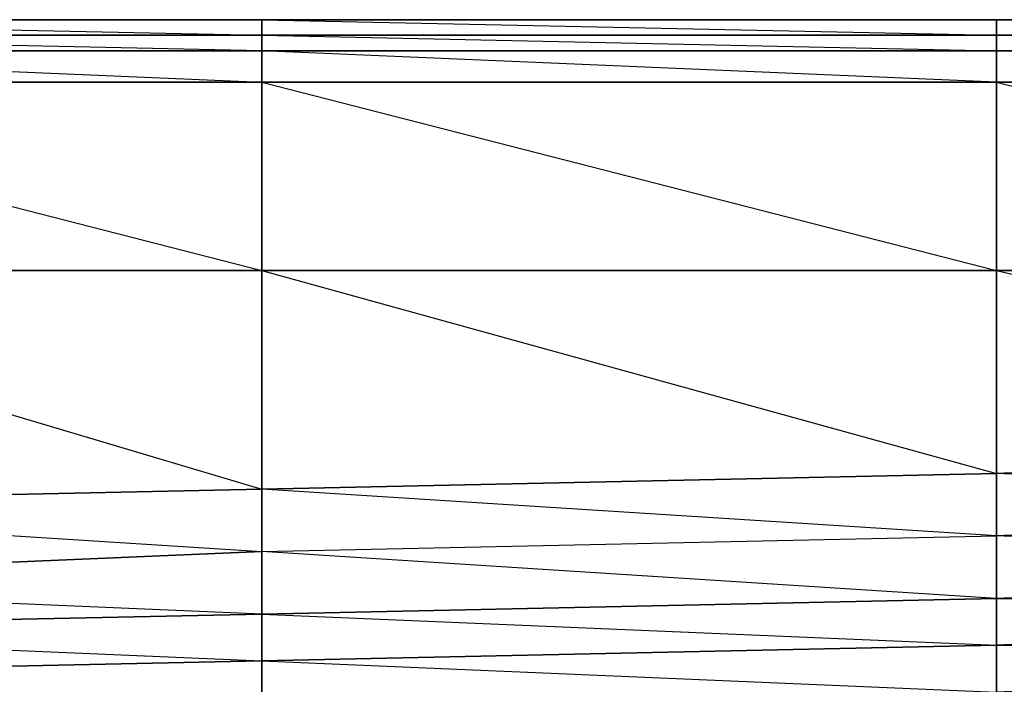
# Model space of a CAD drawing. Units: inches. Extents: x 0 to 29.9, y -28.3 to 0.
# Drawn here: x 23.6 to 26.1, y -1.6 to 0 of the extents above; entities that cross this region are included whole.
import ezdxf

# ---------------------------------------------------------------- set-up
doc = ezdxf.new("R2010")
doc.units = ezdxf.units.IN
doc.header["$MEASUREMENT"] = 0
doc.layers.get('0').update_dxf_attribs({"true_color": 0xb11c95})

msp = doc.modelspace()

# ---------------------------------------------------------------- linework, layer by layer
at = {"color": 116}
for points in [[(27.9771, 0.0387), (26.1124, 0.0387), (24.2458, 0.0387), (22.3792, 0.0387), (20.5146, 0.0387), (18.648, 0.0387), (16.7833, 0.0387), (14.9167, 0.0387), (13.0501, 0.0387), (11.1855, 0.0387), (9.3189, 0.0387), (7.4939, 0.0387), (5.6273, 0.0387), (3.7607, 0.0387), (1.896, 0.0387), (0.3865, 0.0387), (0.2675, 0.0387), (0.1881, 0.0387), (0.1485, 0.0387), (0.1088, 0.0387)], [(24.2458, 0.0387), (22.3792, 0.0387)], [(26.1124, 0.0387), (24.2458, 0.0387)], [(27.9771, 0.0387), (26.1124, 0.0387)], [(29.4866, -0.9551), (29.4866, -1.1138), (27.9771, -1.0344), (29.4866, -0.9551), (27.9771, -0.598), (27.9771, -0.12), (26.1124, -0.0407), (27.9771, -0.0407), (27.9771, -0.001), (26.1124, -0.001), (27.9771, -0.0407), (27.9771, -0.12), (26.1124, -0.12), (27.9771, -0.598)], [(27.9771, -1.0344), (26.1124, -1.1138), (26.1124, -1.2724)], [(27.9771, -1.1931), (26.1124, -1.1138), (27.9771, -1.0344)], [(26.1124, -1.2724), (24.2458, -1.1534), (26.1124, -1.1138)], [(27.9771, -1.1931), (26.1124, -1.2724), (26.1124, -1.1138)], [(27.9771, -1.3518), (26.1124, -1.4311)], [(26.1124, -1.4311), (24.2458, -1.4708)], [(24.2458, -1.4708), (22.3792, -1.5105)]]:
    msp.add_lwpolyline(points, dxfattribs=at)
for points in [[(22.3792, 0.0387), (24.2458, 0.0387), (24.2458, -0.001), (22.3792, -0.001)], [(24.2458, -0.001), (24.2458, 0.0387), (22.3792, 0.0387)], [(24.2458, 0.0387), (26.1124, 0.0387), (26.1124, -0.001), (24.2458, -0.001)], [(26.1124, -0.001), (26.1124, 0.0387), (24.2458, 0.0387)], [(26.1124, 0.0387), (27.9771, 0.0387), (27.9771, -0.001), (26.1124, -0.001)], [(27.9771, -0.001), (27.9771, 0.0387), (26.1124, 0.0387)], [(22.3792, -0.001), (24.2458, -0.001), (24.2458, -0.0407), (22.3792, -0.0407)], [(24.2458, -0.598), (24.2458, -0.12), (24.2458, -0.0407), (22.3792, -0.001), (24.2458, -0.001), (24.2458, -0.0407), (22.3792, -0.0407), (24.2458, -0.12), (22.3792, -0.12)], [(24.2458, -0.001), (26.1124, -0.001), (26.1124, -0.0407), (24.2458, -0.0407)], [(26.1124, -0.001), (24.2458, -0.001), (26.1124, -0.0407), (26.1124, -0.12), (24.2458, -0.12), (26.1124, -0.598), (26.1124, -0.12), (24.2458, -0.0407), (26.1124, -0.0407)], [(26.1124, -0.001), (27.9771, -0.001), (27.9771, -0.0407), (26.1124, -0.0407)], [(22.3792, -0.0407), (24.2458, -0.0407), (24.2458, -0.12), (22.3792, -0.12)], [(24.2458, -0.0407), (26.1124, -0.0407), (26.1124, -0.12), (24.2458, -0.12)], [(26.1124, -0.0407), (27.9771, -0.0407), (27.9771, -0.12), (26.1124, -0.12)], [(24.2458, -0.598), (22.3792, -0.598), (22.3792, -0.12), (24.2458, -0.12)], [(26.1124, -0.598), (24.2458, -0.598), (24.2458, -0.12), (26.1124, -0.12)], [(27.9771, -0.598), (26.1124, -0.598), (26.1124, -0.12), (27.9771, -0.12)], [(24.2458, -0.598), (24.2458, -1.1534), (22.3792, -1.1931), (22.3792, -0.598)], [(24.2458, -0.598), (22.3792, -0.598), (24.2458, -1.1534)], [(26.1124, -0.598), (26.1124, -1.1138), (24.2458, -1.1534), (24.2458, -0.598)], [(26.1124, -0.598), (24.2458, -0.598), (26.1124, -1.1138)], [(27.9771, -0.598), (27.9771, -1.0344), (26.1124, -1.1138), (26.1124, -0.598)], [(27.9771, -0.598), (26.1124, -0.598), (27.9771, -1.0344)], [(26.1124, -1.1138), (24.2458, -1.1534), (24.2458, -1.3121), (26.1124, -1.2724)], [(24.2458, -1.3121), (22.3792, -1.3915), (22.3792, -1.1931), (24.2458, -1.1534)], [(24.2458, -1.1534), (22.3792, -1.1931), (24.2458, -1.3121)], [(27.9771, -1.3518), (26.1124, -1.4311), (26.1124, -1.2724), (27.9771, -1.1931)], [(27.9771, -1.1931), (27.9771, -1.3518), (26.1124, -1.2724)], [(24.2458, -1.3121), (26.1124, -1.2724), (26.1124, -1.4311), (24.2458, -1.4708)], [(26.1124, -1.2724), (26.1124, -1.4311), (24.2458, -1.3121)], [(24.2458, -1.4708), (22.3792, -1.5105), (22.3792, -1.3915), (24.2458, -1.3121)], [(24.2458, -1.3121), (24.2458, -1.4708), (22.3792, -1.3915)], [(27.9771, -1.3518), (27.9771, -1.4708), (26.1124, -1.5502), (26.1124, -1.4311)], [(24.2458, -1.4708), (26.1124, -1.4311), (26.1124, -1.5502), (24.2458, -1.5898)], [(26.1124, -1.4311), (27.9771, -1.4708), (26.1124, -1.5502)], [(24.2458, -1.4708), (24.2458, -1.5898), (22.3792, -1.6295), (22.3792, -1.5105)], [(24.2458, -1.4708), (26.1124, -1.5502), (24.2458, -1.5898)], [(22.3792, -1.5105), (24.2458, -1.5898), (22.3792, -1.6295)]]:
    msp.add_lwpolyline(points, close=True, dxfattribs=at)
at = {"color": 61}
for points in [[(27.9771, -1.4708), (27.9771, -1.5898), (26.1124, -1.6692), (26.1124, -1.5502)], [(26.1124, -1.5502), (26.1124, -1.6692), (24.2458, -1.7089), (24.2458, -1.5898)], [(22.3792, -1.6295), (24.2458, -1.5898), (24.2458, -1.7089), (22.3792, -1.7485)]]:
    msp.add_lwpolyline(points, close=True, dxfattribs=at)
msp.add_lwpolyline([(22.3792, -1.6295), (24.2458, -1.7089), (24.2458, -1.5898), (26.1124, -1.6692), (26.1124, -1.5502), (27.9771, -1.5898)], dxfattribs=at)

doc.saveas('drawing.dxf')
